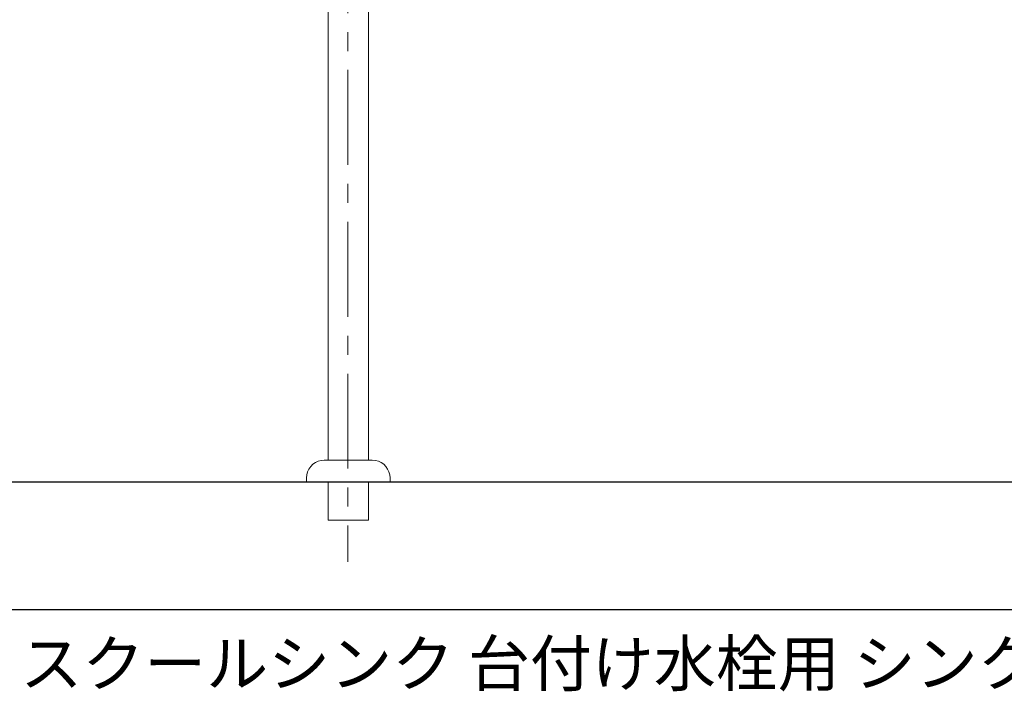
# Model space of a CAD drawing. Units: millimetres. Extents: x 42236 to 46564, y -2108 to 15968.
# Drawn here: x 43332 to 44110, y -2086 to -1551 of the extents above; entities that cross this region are included whole.
import ezdxf

# ---------------------------------------------------------------- set-up
doc = ezdxf.new("R2010")
doc.units = ezdxf.units.MM
doc.header["$LTSCALE"] = 15
doc.linetypes.add('CENTER3', pattern=[8, 5, -1, 1, -1])
doc.layers.add('一般', color=7, linetype='Continuous', lineweight=5)
doc.layers.add('実線', color=7, linetype='Continuous', lineweight=18)
doc.styles.add('YuGothic Medium', font='txt', dxfattribs={"bigfont": 'YuGothic Medium'})

# ---------------------------------------------------------------- blocks, each defined once
blk = doc.blocks.new('グループ-1164')
at = {"layer": '実線', "color": 7, "linetype": 'Continuous', "lineweight": 25, "transparency": 33554687}
blk.add_line((958.959, -248.812), (670.415, -248.812), dxfattribs=at)
at = {"layer": '実線', "color": 7, "transparency": 33554687, "insert": (743.482, -251.952), "char_height": 2.39365, "width": 121.14841, "attachment_point": 4, "line_spacing_factor": 1.198577, "style": 'YuGothic Medium'}
blk.add_mtext('スクールシンク 台付け水栓用 シンク単体 D450（水栓穴なし/ Sトラップ）', dxfattribs=at)

msp = doc.modelspace()

# ---------------------------------------------------------------- linework, layer by layer
at = {"layer": '一般', "color": 4, "linetype": 'CENTER3', "lineweight": 13, "true_color": 0x00ffff}
msp.add_line((43591.16, -1470.51), (43591.16, -1979.06), dxfattribs=at)
at = {"layer": '一般', "color": 7, "linetype": 'Continuous', "lineweight": 13}
for p, q in [((43607.33, -1486.32), (43607.33, -1898.8)), ((43575.58, -1487.45), (43575.58, -1898.8)), ((43572.45, -1898.8), (43591.45, -1898.8)), ((43610.45, -1898.8), (43591.45, -1898.8)), ((43558.45, -1915.8), (43558.45, -1912.8)), ((43624.45, -1915.8), (43624.45, -1912.8)), ((43591.45, -1915.8), (43558.45, -1915.8)), ((43575.58, -1915.8), (43575.58, -1946.31)), ((43591.45, -1915.8), (43624.45, -1915.8)), ((43607.33, -1915.8), (43607.33, -1946.31)), ((43576.28, -1946.31), (43575.58, -1946.31)), ((43591.45, -1946.31), (43576.28, -1946.31)), ((43591.45, -1946.31), (43606.73, -1946.31)), ((43607.33, -1946.31), (43606.73, -1946.31))]:
    msp.add_line(p, q, dxfattribs=at)
for points in [[(43572.45, -1898.8), (43570.02, -1899.02), (43567.66, -1899.65), (43565.45, -1900.68), (43563.45, -1902.08), (43561.73, -1903.8), (43560.33, -1905.8), (43559.29, -1908.02), (43558.66, -1910.37), (43558.45, -1912.8)], [(43624.45, -1912.8), (43624.24, -1910.37), (43623.61, -1908.02), (43622.57, -1905.8), (43621.18, -1903.8), (43619.45, -1902.08), (43617.45, -1900.68), (43615.24, -1899.65), (43612.88, -1899.02), (43610.45, -1898.8)]]:
    msp.add_lwpolyline(points, dxfattribs=at)
at = {"layer": '実線', "color": 7, "linetype": 'Continuous', "lineweight": 25}
msp.add_line((43052.09, -1915.8), (45174.51, -1915.8), dxfattribs=at)

# ---------------------------------------------------------------- block references
at = {"layer": '実線', "color": 7, "transparency": 33554687, "xscale": 15, "yscale": 15, "zscale": 15}
msp.add_blockref('グループ-1164', (32179.96, 1715.18), dxfattribs=at)

doc.saveas('drawing.dxf')
